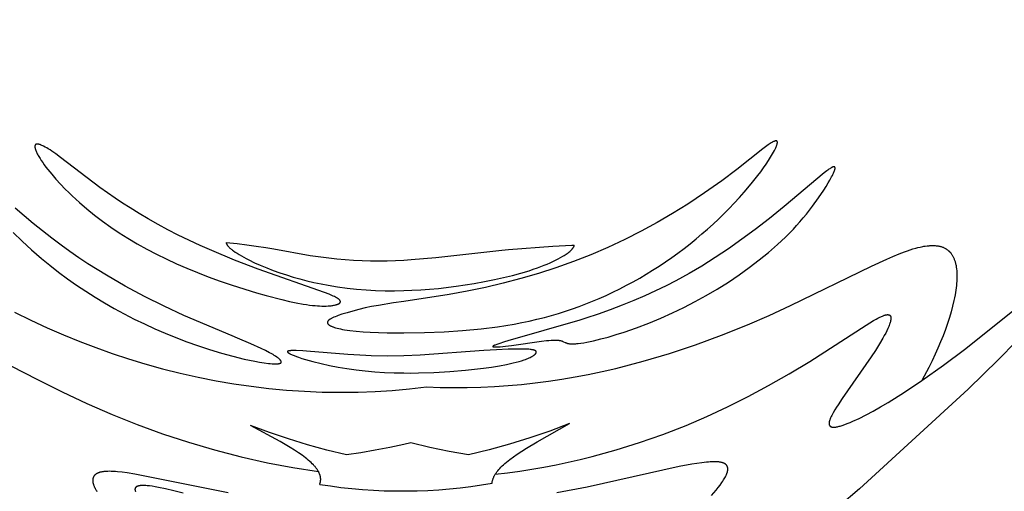
# Model space of a CAD drawing. Units: millimetres. Extents: x -1130 to 3730, y -2470 to 2390.
# Drawn here: x 1151 to 1554, y -324 to -131 of the extents above; entities that cross this region are included whole.
import ezdxf

# ---------------------------------------------------------------- set-up
doc = ezdxf.new("R2010")
doc.units = ezdxf.units.MM
doc.header["$LTSCALE"] = 30
doc.linetypes.add('ACAD_ISO02W100', pattern=[15, 12, -3])
doc.layers.add('e03_lighthouse', color=7, linetype='Continuous')

msp = doc.modelspace()

# ---------------------------------------------------------------- linework, layer by layer
at = {"layer": 'e03_lighthouse', "color": 30, "true_color": 0xf8991e}
for points in [[(1424.58, -206.42), (1418.32, -210.31), (1411.95, -214), (1405.41, -217.55), (1398.76, -220.89), (1391.83, -224.11), (1384.81, -227.12), (1377.7, -229.91), (1370.51, -232.48), (1363.38, -234.8), (1356.19, -236.91), (1348.98, -238.8), (1341.73, -240.51), (1334.32, -242.05), (1326.87, -243.41), (1308.4, -246.22), (1304.07, -246.85), (1297.93, -247.84), (1295.14, -248.37), (1292.55, -248.91), (1289.98, -249.51), (1287.53, -250.15), (1285.09, -250.85), (1283.02, -251.49), (1281.48, -252.01), (1280.87, -252.23), (1280.26, -252.47), (1279.71, -252.7), (1279.43, -252.82), (1279.16, -252.95), (1278.92, -253.06), (1278.69, -253.18), (1278.46, -253.31), (1278.23, -253.45), (1278.08, -253.55), (1278, -253.6), (1277.93, -253.65), (1277.86, -253.71), (1277.78, -253.76), (1277.71, -253.82), (1277.64, -253.88), (1277.59, -253.93), (1277.54, -253.97), (1277.49, -254.02), (1277.44, -254.08), (1277.39, -254.13), (1277.37, -254.16), (1277.34, -254.18), (1277.32, -254.21), (1277.3, -254.24), (1277.28, -254.27), (1277.26, -254.3), (1277.24, -254.32), (1277.23, -254.35), (1277.21, -254.38), (1277.19, -254.4), (1277.18, -254.43), (1277.17, -254.46), (1277.15, -254.49), (1277.14, -254.52), (1277.13, -254.54), (1277.12, -254.57), (1277.11, -254.6), (1277.1, -254.63), (1277.09, -254.66), (1277.09, -254.69), (1277.09, -254.7), (1277.08, -254.72), (1277.08, -254.73), (1277.08, -254.75), (1277.08, -254.76), (1277.07, -254.78), (1277.07, -254.79), (1277.07, -254.81), (1277.07, -254.82), (1277.07, -254.84), (1277.07, -254.85), (1277.07, -254.87), (1277.07, -254.88), (1277.07, -254.9), (1277.07, -254.91), (1277.08, -254.93), (1277.08, -254.94), (1277.08, -254.96), (1277.08, -254.97), (1277.08, -254.99), (1277.09, -255.01), (1277.09, -255.04), (1277.1, -255.06), (1277.11, -255.09), (1277.12, -255.11), (1277.12, -255.14), (1277.13, -255.16), (1277.14, -255.18), (1277.16, -255.21), (1277.17, -255.24), (1277.18, -255.27), (1277.2, -255.3), (1277.22, -255.32), (1277.23, -255.35), (1277.25, -255.37), (1277.27, -255.4), (1277.29, -255.42), (1277.31, -255.45), (1277.32, -255.47), (1277.34, -255.5), (1277.37, -255.52), (1277.39, -255.54), (1277.43, -255.59), (1277.46, -255.62), (1277.49, -255.65), (1277.52, -255.68), (1277.55, -255.7), (1277.62, -255.76), (1277.68, -255.81), (1277.75, -255.86), (1277.82, -255.91), (1277.89, -255.95), (1277.96, -256), (1278.06, -256.06), (1278.15, -256.11), (1278.25, -256.17), (1278.35, -256.22), (1278.55, -256.32), (1278.75, -256.41), (1278.99, -256.51), (1279.23, -256.61), (1279.48, -256.69), (1279.72, -256.78), (1280.04, -256.88), (1280.36, -256.98), (1281.01, -257.16), (1281.73, -257.33), (1282.45, -257.49), (1283.29, -257.66), (1284.12, -257.8), (1285.22, -257.97), (1286.31, -258.12), (1288.89, -258.41), (1291.72, -258.65), (1294.55, -258.83), (1298.01, -258.99), (1301.47, -259.08), (1308.4, -259.12), (1316.85, -258.99), (1324.88, -258.66), (1332.41, -258.16), (1339.93, -257.44), (1346.69, -256.59), (1350.06, -256.07), (1353.42, -255.5), (1356.56, -254.91), (1359.68, -254.25), (1362.8, -253.54), (1365.89, -252.76), (1368.79, -251.97), (1371.67, -251.12), (1374.53, -250.22), (1377.37, -249.26), (1380.11, -248.28), (1382.84, -247.24), (1385.54, -246.16), (1388.23, -245.02), (1391.07, -243.76), (1393.89, -242.44), (1396.68, -241.07), (1399.44, -239.64), (1402.16, -238.18), (1404.84, -236.66), (1407.5, -235.1), (1410.13, -233.48), (1412.78, -231.79), (1415.39, -230.06), (1417.97, -228.27), (1420.51, -226.44), (1423.02, -224.56), (1425.5, -222.63), (1427.94, -220.66), (1430.34, -218.64), (1432.63, -216.65), (1434.88, -214.62), (1437.09, -212.55), (1439.26, -210.43), (1441.43, -208.26), (1443.55, -206.04), (1445.63, -203.78), (1447.66, -201.48), (1450.46, -198.17), (1453.15, -194.77), (1454.36, -193.16), (1455.55, -191.53), (1456.56, -190.08), (1457.54, -188.61), (1458.42, -187.24), (1459.25, -185.85), (1459.62, -185.18), (1459.98, -184.5), (1460.25, -183.97), (1460.51, -183.43), (1460.71, -182.97), (1460.8, -182.74), (1460.89, -182.51), (1460.95, -182.33), (1461.01, -182.15), (1461.07, -181.96), (1461.09, -181.87), (1461.11, -181.78), (1461.13, -181.7), (1461.15, -181.61), (1461.16, -181.53), (1461.18, -181.44), (1461.18, -181.38), (1461.19, -181.32), (1461.19, -181.26), (1461.19, -181.22), (1461.19, -181.19), (1461.19, -181.16), (1461.19, -181.14), (1461.19, -181.11), (1461.19, -181.08), (1461.19, -181.06), (1461.18, -181.03), (1461.18, -181), (1461.17, -180.98), (1461.17, -180.95), (1461.17, -180.93), (1461.16, -180.91), (1461.15, -180.89), (1461.15, -180.87), (1461.14, -180.85), (1461.14, -180.84), (1461.13, -180.83), (1461.13, -180.82), (1461.12, -180.81), (1461.12, -180.8), (1461.11, -180.79), (1461.1, -180.77), (1461.1, -180.76), (1461.09, -180.75), (1461.09, -180.74), (1461.08, -180.73), (1461.08, -180.73), (1461.07, -180.72), (1461.07, -180.71), (1461.06, -180.71), (1461.06, -180.7), (1461.05, -180.69), (1461.04, -180.69), (1461.04, -180.68), (1461.03, -180.68), (1461.03, -180.67), (1461.02, -180.66), (1461.01, -180.66), (1461.01, -180.65), (1461, -180.65), (1460.99, -180.64), (1460.99, -180.64), (1460.98, -180.63), (1460.97, -180.63), (1460.97, -180.62), (1460.96, -180.62), (1460.95, -180.61), (1460.95, -180.61), (1460.94, -180.6), (1460.93, -180.6), (1460.92, -180.59), (1460.91, -180.59), (1460.9, -180.59), (1460.9, -180.58), (1460.89, -180.58), (1460.88, -180.57), (1460.87, -180.57), (1460.86, -180.57), (1460.85, -180.56), (1460.84, -180.56), (1460.83, -180.56), (1460.81, -180.55), (1460.79, -180.55), (1460.77, -180.55), (1460.75, -180.54), (1460.73, -180.54), (1460.72, -180.54), (1460.7, -180.54), (1460.68, -180.54), (1460.66, -180.53), (1460.64, -180.53), (1460.61, -180.53), (1460.58, -180.54), (1460.55, -180.54), (1460.53, -180.54), (1460.5, -180.54), (1460.47, -180.55), (1460.44, -180.55), (1460.42, -180.55), (1460.36, -180.57), (1460.31, -180.58), (1460.26, -180.59), (1460.2, -180.61), (1460.14, -180.63), (1460.08, -180.65), (1460.01, -180.67), (1459.95, -180.69), (1459.83, -180.74), (1459.71, -180.8), (1459.55, -180.87), (1459.39, -180.95), (1459.24, -181.03), (1459.08, -181.12), (1458.87, -181.24), (1458.66, -181.36), (1458.25, -181.63), (1457.82, -181.91), (1457.39, -182.2), (1456.32, -182.98), (1455.27, -183.78), (1444.54, -192.23), (1438.44, -196.85), (1431.42, -201.86), (1424.58, -206.42)], [(1277.74, -243.29), (1275.82, -242.54), (1248.7, -233.08), (1239.04, -229.34), (1229.77, -225.45), (1225.03, -223.34), (1216.05, -219.06), (1211.84, -216.91), (1207.78, -214.75), (1203.77, -212.5), (1200.02, -210.29), (1196.32, -208), (1193.26, -206.03), (1190.24, -204), (1183.94, -199.56), (1167.91, -187.31), (1166.01, -185.91), (1164.33, -184.74), (1163.58, -184.24), (1162.87, -183.8), (1162.21, -183.41), (1161.6, -183.06), (1160.92, -182.7), (1160.58, -182.53), (1160.23, -182.38), (1159.94, -182.25), (1159.8, -182.19), (1159.65, -182.14), (1159.52, -182.09), (1159.39, -182.05), (1159.26, -182.01), (1159.13, -181.97), (1159.02, -181.94), (1158.91, -181.92), (1158.8, -181.89), (1158.69, -181.87), (1158.6, -181.86), (1158.55, -181.86), (1158.51, -181.85), (1158.46, -181.85), (1158.41, -181.85), (1158.36, -181.85), (1158.32, -181.85), (1158.28, -181.85), (1158.24, -181.85), (1158.2, -181.85), (1158.16, -181.86), (1158.12, -181.86), (1158.08, -181.87), (1158.05, -181.88), (1158.03, -181.88), (1158.01, -181.88), (1157.99, -181.89), (1157.97, -181.9), (1157.95, -181.9), (1157.93, -181.91), (1157.91, -181.91), (1157.89, -181.92), (1157.87, -181.93), (1157.86, -181.94), (1157.84, -181.95), (1157.82, -181.95), (1157.8, -181.96), (1157.78, -181.97), (1157.77, -181.98), (1157.75, -181.99), (1157.73, -182.01), (1157.72, -182.02), (1157.7, -182.03), (1157.69, -182.04), (1157.68, -182.05), (1157.67, -182.06), (1157.66, -182.07), (1157.64, -182.08), (1157.63, -182.09), (1157.62, -182.1), (1157.61, -182.11), (1157.6, -182.12), (1157.59, -182.14), (1157.58, -182.15), (1157.57, -182.16), (1157.56, -182.17), (1157.55, -182.19), (1157.54, -182.2), (1157.53, -182.22), (1157.52, -182.23), (1157.51, -182.25), (1157.5, -182.27), (1157.49, -182.29), (1157.48, -182.31), (1157.47, -182.33), (1157.47, -182.34), (1157.46, -182.36), (1157.45, -182.38), (1157.45, -182.4), (1157.44, -182.42), (1157.43, -182.44), (1157.43, -182.46), (1157.42, -182.48), (1157.42, -182.5), (1157.41, -182.54), (1157.4, -182.58), (1157.4, -182.62), (1157.39, -182.66), (1157.39, -182.7), (1157.38, -182.74), (1157.38, -182.78), (1157.38, -182.82), (1157.38, -182.87), (1157.38, -182.92), (1157.38, -182.97), (1157.39, -183.02), (1157.39, -183.06), (1157.39, -183.11), (1157.41, -183.21), (1157.42, -183.32), (1157.45, -183.44), (1157.47, -183.55), (1157.5, -183.67), (1157.53, -183.8), (1157.57, -183.93), (1157.61, -184.06), (1157.65, -184.19), (1157.71, -184.34), (1157.77, -184.49), (1157.89, -184.8), (1158.02, -185.1), (1158.16, -185.4), (1158.35, -185.8), (1158.56, -186.19), (1158.77, -186.58), (1158.99, -186.97), (1159.49, -187.78), (1160, -188.58), (1160.59, -189.46), (1161.21, -190.33), (1161.91, -191.29), (1162.64, -192.23), (1164.25, -194.22), (1165.93, -196.16), (1167.84, -198.24), (1169.81, -200.27), (1171.27, -201.72), (1172.66, -203.05), (1175.59, -205.71), (1178.65, -208.35), (1181.8, -210.89), (1185.08, -213.39), (1188.43, -215.79), (1191.92, -218.15), (1195.48, -220.4), (1199.29, -222.67), (1203.16, -224.83), (1207.08, -226.89), (1211.06, -228.85), (1215.31, -230.82), (1219.61, -232.69), (1223.95, -234.46), (1228.33, -236.15), (1233.22, -237.92), (1238.14, -239.59), (1248.07, -242.67), (1251.95, -243.78), (1258.41, -245.47), (1261.59, -246.21), (1264.34, -246.79), (1267.1, -247.29), (1268.45, -247.51), (1269.8, -247.7), (1270.93, -247.84), (1272.06, -247.95), (1272.97, -248.03), (1273.89, -248.08), (1274.81, -248.12), (1275.72, -248.13), (1276.59, -248.12), (1277.45, -248.08), (1278.23, -248.02), (1278.62, -247.98), (1279.01, -247.93), (1279.35, -247.88), (1279.68, -247.82), (1280.01, -247.76), (1280.34, -247.68), (1280.59, -247.61), (1280.71, -247.58), (1280.84, -247.54), (1280.96, -247.5), (1281.08, -247.46), (1281.2, -247.41), (1281.32, -247.36), (1281.42, -247.32), (1281.52, -247.27), (1281.62, -247.22), (1281.67, -247.2), (1281.72, -247.17), (1281.8, -247.12), (1281.84, -247.1), (1281.88, -247.07), (1281.92, -247.05), (1281.96, -247.02), (1281.99, -246.99), (1282.03, -246.96), (1282.06, -246.94), (1282.09, -246.91), (1282.12, -246.88), (1282.15, -246.86), (1282.17, -246.83), (1282.2, -246.8), (1282.21, -246.79), (1282.22, -246.77), (1282.24, -246.76), (1282.25, -246.74), (1282.27, -246.71), (1282.28, -246.7), (1282.29, -246.69), (1282.29, -246.67), (1282.3, -246.66), (1282.31, -246.64), (1282.32, -246.63), (1282.33, -246.61), (1282.33, -246.6), (1282.34, -246.58), (1282.35, -246.57), (1282.35, -246.55), (1282.36, -246.54), (1282.37, -246.52), (1282.37, -246.51), (1282.38, -246.49), (1282.38, -246.47), (1282.39, -246.44), (1282.39, -246.42), (1282.4, -246.4), (1282.4, -246.38), (1282.4, -246.36), (1282.4, -246.34), (1282.4, -246.33), (1282.4, -246.32), (1282.4, -246.3), (1282.4, -246.28), (1282.4, -246.25), (1282.4, -246.23), (1282.39, -246.21), (1282.39, -246.19), (1282.38, -246.17), (1282.38, -246.15), (1282.37, -246.13), (1282.37, -246.11), (1282.36, -246.09), (1282.35, -246.06), (1282.35, -246.04), (1282.34, -246.02), (1282.33, -246), (1282.32, -245.98), (1282.31, -245.96), (1282.3, -245.94), (1282.29, -245.92), (1282.28, -245.91), (1282.27, -245.89), (1282.24, -245.85), (1282.23, -245.83), (1282.21, -245.8), (1282.2, -245.78), (1282.18, -245.76), (1282.14, -245.72), (1282.11, -245.67), (1282.07, -245.63), (1282.03, -245.59), (1281.99, -245.55), (1281.95, -245.51), (1281.9, -245.46), (1281.84, -245.41), (1281.78, -245.36), (1281.72, -245.31), (1281.6, -245.21), (1281.47, -245.12), (1281.31, -245.01), (1281.15, -244.91), (1280.98, -244.81), (1280.81, -244.71), (1280.41, -244.49), (1280, -244.28), (1279.48, -244.03), (1278.95, -243.79), (1277.74, -243.29)], [(1344.73, -264.59), (1344.73, -264.6), (1344.72, -264.6), (1344.72, -264.6), (1344.72, -264.61), (1344.72, -264.61), (1344.72, -264.61), (1344.71, -264.62), (1344.71, -264.62), (1344.71, -264.62), (1344.71, -264.63), (1344.71, -264.63), (1344.71, -264.63), (1344.71, -264.63), (1344.71, -264.63), (1344.71, -264.64), (1344.71, -264.64), (1344.71, -264.64), (1344.71, -264.64), (1344.71, -264.64), (1344.71, -264.65), (1344.71, -264.65), (1344.71, -264.65), (1344.71, -264.65), (1344.71, -264.65), (1344.71, -264.66), (1344.71, -264.66), (1344.71, -264.66), (1344.71, -264.66), (1344.71, -264.66), (1344.71, -264.66), (1344.71, -264.67), (1344.71, -264.67), (1344.71, -264.67), (1344.71, -264.67), (1344.71, -264.67), (1344.71, -264.67), (1344.71, -264.68), (1344.71, -264.68), (1344.71, -264.68), (1344.71, -264.68), (1344.71, -264.68), (1344.71, -264.68), (1344.71, -264.68), (1344.71, -264.69), (1344.72, -264.69), (1344.72, -264.69), (1344.72, -264.69), (1344.72, -264.69), (1344.72, -264.69), (1344.72, -264.69), (1344.72, -264.7), (1344.72, -264.7), (1344.73, -264.7), (1344.73, -264.7), (1344.73, -264.71), (1344.73, -264.71), (1344.73, -264.71), (1344.73, -264.71), (1344.73, -264.71), (1344.74, -264.71), (1344.74, -264.72), (1344.74, -264.72), (1344.74, -264.72), (1344.75, -264.72), (1344.75, -264.73), (1344.75, -264.73), (1344.76, -264.73), (1344.76, -264.73), (1344.76, -264.74), (1344.77, -264.74), (1344.78, -264.74), (1344.79, -264.75), (1344.8, -264.76), (1344.81, -264.76), (1344.83, -264.77), (1344.84, -264.77), (1344.85, -264.77), (1344.86, -264.78), (1344.88, -264.78), (1344.89, -264.79), (1344.91, -264.79), (1344.94, -264.8), (1344.97, -264.8), (1345, -264.81), (1345.04, -264.82), (1345.09, -264.82), (1345.17, -264.83), (1345.28, -264.84), (1345.4, -264.85), (1345.62, -264.86), (1345.93, -264.86), (1346.24, -264.86), (1347.03, -264.83), (1347.82, -264.78), (1349.94, -264.59), (1352.41, -264.3), (1364.61, -262.54), (1366.77, -262.26), (1367.69, -262.17), (1368.62, -262.09), (1369.36, -262.05), (1369.74, -262.04), (1370.12, -262.03), (1370.41, -262.04), (1370.7, -262.04), (1371, -262.06), (1371.29, -262.08), (1371.5, -262.1), (1371.72, -262.12), (1371.93, -262.15), (1372.14, -262.19), (1372.32, -262.23), (1372.5, -262.27), (1372.68, -262.32), (1372.86, -262.37), (1373.01, -262.42), (1373.16, -262.48), (1373.3, -262.53), (1373.45, -262.59), (1373.67, -262.7), (1374.35, -263.02), (1374.51, -263.09), (1374.68, -263.16), (1374.84, -263.22), (1375, -263.28), (1375.17, -263.33), (1375.34, -263.38), (1375.43, -263.41), (1375.53, -263.43), (1375.72, -263.47), (1375.91, -263.5), (1376.11, -263.53), (1376.34, -263.56), (1376.57, -263.58), (1376.8, -263.59), (1377.03, -263.6), (1377.39, -263.6), (1377.75, -263.59), (1378.2, -263.57), (1378.66, -263.54), (1379.17, -263.5), (1379.68, -263.44), (1380.7, -263.31), (1381.95, -263.12), (1383.2, -262.89), (1385.95, -262.32), (1388.95, -261.6), (1391.93, -260.8), (1395.26, -259.81), (1398.56, -258.76), (1403.59, -257.02), (1408.57, -255.12), (1413.43, -253.11), (1418.24, -250.96), (1422.93, -248.7), (1427.55, -246.31), (1432.11, -243.8), (1436.59, -241.15), (1441.12, -238.3), (1445.56, -235.3), (1449.67, -232.35), (1453.69, -229.28), (1457.51, -226.16), (1461.21, -222.93), (1464.45, -219.9), (1466.1, -218.27), (1467.72, -216.61), (1469.04, -215.19), (1470.43, -213.64), (1471.77, -212.09), (1473.07, -210.5), (1474.36, -208.88), (1475.61, -207.23), (1478.07, -203.8), (1480.19, -200.66), (1481.11, -199.23), (1482, -197.78), (1482.71, -196.56), (1483.39, -195.32), (1483.67, -194.78), (1483.94, -194.24), (1484.15, -193.78), (1484.34, -193.32), (1484.48, -192.97), (1484.55, -192.79), (1484.61, -192.61), (1484.65, -192.46), (1484.69, -192.32), (1484.71, -192.24), (1484.73, -192.17), (1484.74, -192.09), (1484.76, -192.02), (1484.77, -191.95), (1484.78, -191.88), (1484.79, -191.81), (1484.79, -191.78), (1484.79, -191.74), (1484.79, -191.69), (1484.79, -191.67), (1484.79, -191.65), (1484.79, -191.62), (1484.79, -191.6), (1484.79, -191.58), (1484.79, -191.55), (1484.78, -191.53), (1484.78, -191.51), (1484.78, -191.49), (1484.78, -191.47), (1484.77, -191.46), (1484.77, -191.44), (1484.76, -191.42), (1484.76, -191.41), (1484.75, -191.4), (1484.75, -191.38), (1484.74, -191.37), (1484.74, -191.36), (1484.74, -191.35), (1484.73, -191.34), (1484.73, -191.33), (1484.72, -191.33), (1484.72, -191.32), (1484.72, -191.31), (1484.71, -191.3), (1484.71, -191.3), (1484.7, -191.29), (1484.7, -191.28), (1484.69, -191.28), (1484.69, -191.27), (1484.68, -191.26), (1484.68, -191.26), (1484.67, -191.25), (1484.67, -191.25), (1484.66, -191.24), (1484.66, -191.23), (1484.65, -191.23), (1484.64, -191.22), (1484.64, -191.22), (1484.63, -191.21), (1484.62, -191.21), (1484.62, -191.2), (1484.61, -191.2), (1484.6, -191.19), (1484.6, -191.19), (1484.59, -191.19), (1484.58, -191.18), (1484.58, -191.18), (1484.57, -191.17), (1484.56, -191.17), (1484.55, -191.17), (1484.54, -191.16), (1484.54, -191.16), (1484.53, -191.16), (1484.52, -191.15), (1484.51, -191.15), (1484.5, -191.15), (1484.5, -191.15), (1484.49, -191.14), (1484.48, -191.14), (1484.47, -191.14), (1484.46, -191.14), (1484.45, -191.14), (1484.44, -191.14), (1484.43, -191.13), (1484.42, -191.13), (1484.41, -191.13), (1484.4, -191.13), (1484.39, -191.13), (1484.37, -191.13), (1484.35, -191.13), (1484.32, -191.13), (1484.3, -191.13), (1484.28, -191.13), (1484.26, -191.14), (1484.23, -191.14), (1484.21, -191.14), (1484.19, -191.15), (1484.17, -191.15), (1484.12, -191.16), (1484.07, -191.18), (1484.01, -191.19), (1483.96, -191.21), (1483.91, -191.23), (1483.85, -191.25), (1483.78, -191.28), (1483.72, -191.3), (1483.66, -191.33), (1483.58, -191.37), (1483.5, -191.41), (1483.35, -191.49), (1483.19, -191.58), (1483.04, -191.67), (1482.85, -191.79), (1482.65, -191.92), (1482.28, -192.18), (1481.83, -192.49), (1481.4, -192.82), (1480.33, -193.65), (1463.99, -207.36), (1457.9, -212.27), (1452.1, -216.77), (1446.65, -220.81), (1441.12, -224.72), (1435.75, -228.31), (1430.29, -231.75), (1425.03, -234.86), (1419.68, -237.81), (1415.66, -239.88), (1411.37, -241.96), (1406.96, -243.97), (1402.5, -245.87), (1397.64, -247.82), (1392.73, -249.67), (1387.8, -251.41), (1382.83, -253.07), (1380.36, -253.86), (1350.94, -262.37), (1349.53, -262.8), (1347.22, -263.53), (1346.4, -263.81), (1345.74, -264.06), (1345.48, -264.16), (1345.35, -264.22), (1345.22, -264.28), (1345.14, -264.32), (1345.06, -264.36), (1345.02, -264.38), (1344.98, -264.4), (1344.94, -264.43), (1344.9, -264.45), (1344.87, -264.47), (1344.84, -264.49), (1344.83, -264.5), (1344.81, -264.51), (1344.8, -264.52), (1344.79, -264.53), (1344.78, -264.54), (1344.77, -264.54), (1344.76, -264.55), (1344.76, -264.56), (1344.75, -264.57), (1344.75, -264.57), (1344.74, -264.58), (1344.74, -264.58), (1344.73, -264.58), (1344.73, -264.59), (1344.73, -264.59)], [(1255.89, -268.68), (1255.35, -268.34), (1254.81, -268), (1254.12, -267.6), (1253.41, -267.21), (1251.72, -266.32), (1250, -265.48), (1245.72, -263.53), (1240.3, -261.22), (1238.04, -260.28), (1218.34, -251.95), (1210.22, -248.2), (1202.22, -244.22), (1194.36, -240.01), (1186.64, -235.54), (1182.85, -233.21), (1179.1, -230.81), (1175.39, -228.35), (1171.73, -225.82), (1168.1, -223.2), (1164.3, -220.36), (1156.65, -214.31), (1149.26, -208.1)], [(1148.46, -218.03), (1152.12, -221.57), (1156.03, -225.16), (1160.04, -228.62), (1163.51, -231.46), (1167.04, -234.22), (1170.7, -236.94), (1174.43, -239.57), (1178.19, -242.09), (1182, -244.52), (1185.88, -246.86), (1189.8, -249.11), (1193.88, -251.32), (1198.01, -253.44), (1202.18, -255.46), (1206.4, -257.39), (1210.73, -259.26), (1215.09, -261.03), (1219.5, -262.7), (1223.94, -264.29), (1228.81, -265.9), (1233.7, -267.39), (1238.36, -268.68), (1243, -269.81), (1245.17, -270.29), (1247.36, -270.73), (1249.3, -271.08), (1251.25, -271.38), (1252.93, -271.6), (1253.69, -271.68), (1254.45, -271.74), (1255.07, -271.77), (1255.68, -271.79), (1255.93, -271.79), (1256.17, -271.79), (1256.42, -271.78), (1256.67, -271.76), (1256.85, -271.75), (1257.03, -271.72), (1257.12, -271.71), (1257.21, -271.69), (1257.3, -271.68), (1257.39, -271.66), (1257.46, -271.64), (1257.53, -271.62), (1257.6, -271.6), (1257.64, -271.58), (1257.67, -271.57), (1257.73, -271.55), (1257.76, -271.54), (1257.78, -271.52), (1257.81, -271.51), (1257.84, -271.5), (1257.86, -271.48), (1257.89, -271.47), (1257.91, -271.46), (1257.93, -271.44), (1257.95, -271.43), (1257.97, -271.42), (1257.99, -271.4), (1258.01, -271.39), (1258.03, -271.37), (1258.04, -271.36), (1258.05, -271.35), (1258.06, -271.34), (1258.07, -271.33), (1258.08, -271.32), (1258.08, -271.31), (1258.09, -271.31), (1258.1, -271.3), (1258.11, -271.29), (1258.11, -271.28), (1258.12, -271.27), (1258.13, -271.26), (1258.13, -271.25), (1258.14, -271.24), (1258.14, -271.23), (1258.15, -271.22), (1258.15, -271.21), (1258.16, -271.2), (1258.16, -271.19), (1258.17, -271.18), (1258.17, -271.17), (1258.18, -271.16), (1258.18, -271.15), (1258.19, -271.14), (1258.19, -271.13), (1258.19, -271.11), (1258.19, -271.1), (1258.2, -271.09), (1258.2, -271.08), (1258.2, -271.07), (1258.2, -271.06), (1258.2, -271.05), (1258.21, -271.04), (1258.21, -271.02), (1258.21, -271.01), (1258.21, -271), (1258.21, -270.99), (1258.21, -270.98), (1258.21, -270.96), (1258.21, -270.95), (1258.2, -270.94), (1258.2, -270.93), (1258.2, -270.92), (1258.2, -270.9), (1258.2, -270.89), (1258.19, -270.87), (1258.19, -270.85), (1258.18, -270.82), (1258.17, -270.79), (1258.16, -270.77), (1258.16, -270.74), (1258.15, -270.72), (1258.13, -270.69), (1258.12, -270.67), (1258.11, -270.64), (1258.1, -270.62), (1258.08, -270.59), (1258.07, -270.56), (1258.05, -270.54), (1258.03, -270.51), (1258.02, -270.48), (1257.98, -270.43), (1257.94, -270.38), (1257.9, -270.32), (1257.85, -270.27), (1257.81, -270.21), (1257.74, -270.14), (1257.68, -270.07), (1257.61, -270), (1257.54, -269.94), (1257.46, -269.86), (1257.37, -269.78), (1257.2, -269.63), (1257.02, -269.49), (1256.84, -269.35), (1256.61, -269.18), (1256.37, -269.01), (1255.89, -268.68)], [(1235.64, -222.1), (1235.64, -222.1), (1235.65, -222.1), (1235.65, -222.1), (1235.66, -222.1), (1240.13, -222.56), (1244.08, -223.03), (1247.97, -223.56), (1251.86, -224.18), (1255.15, -224.75), (1270.02, -227.39), (1275.45, -228.19), (1280.89, -228.84), (1284.34, -229.14), (1287.79, -229.37), (1291.23, -229.52), (1294.66, -229.61), (1298.09, -229.62), (1301.52, -229.57), (1308.4, -229.29), (1311.38, -229.11), (1321.4, -228.25), (1348.43, -225.22), (1351.22, -224.96), (1369.35, -223.68), (1377.03, -223.28), (1377.53, -223.26), (1377.86, -223.26), (1377.97, -223.26), (1378.02, -223.26), (1378.03, -223.26), (1378.05, -223.26), (1378.06, -223.26), (1378.06, -223.26), (1378.07, -223.26), (1378.07, -223.26), (1378.07, -223.26), (1378.07, -223.26), (1378.08, -223.26), (1378.08, -223.26), (1378.08, -223.27), (1378.08, -223.27), (1378.08, -223.27), (1378.08, -223.27), (1378.08, -223.27), (1378.08, -223.27), (1378.08, -223.27), (1378.08, -223.27), (1378.08, -223.27), (1378.08, -223.27), (1378.08, -223.27), (1378.08, -223.27), (1378.08, -223.27), (1378.08, -223.27), (1378.08, -223.27), (1378.08, -223.27), (1378.08, -223.27), (1378.08, -223.27), (1378.08, -223.27), (1378.08, -223.27), (1378.08, -223.27), (1378.08, -223.27), (1378.08, -223.27), (1378.08, -223.27), (1378.08, -223.27), (1378.08, -223.27), (1378.08, -223.27), (1378.08, -223.27), (1378.08, -223.27), (1378.08, -223.27), (1378.08, -223.27), (1378.08, -223.27), (1378.08, -223.27), (1378.08, -223.27), (1378.08, -223.27), (1378.08, -223.27), (1378.08, -223.27), (1378.08, -223.27), (1378.08, -223.27), (1378.08, -223.27), (1378.08, -223.27), (1378.08, -223.27), (1378.08, -223.27), (1378.08, -223.27), (1378.08, -223.27), (1378.08, -223.27), (1378.08, -223.27), (1378.08, -223.27), (1378.08, -223.27), (1378.08, -223.27), (1378.08, -223.27), (1378.08, -223.27), (1378.08, -223.27), (1378.08, -223.27), (1378.08, -223.27), (1378.08, -223.27), (1378.08, -223.27), (1378.08, -223.27), (1378.08, -223.27), (1378.08, -223.27), (1378.07, -223.27)], [(1235.64, -222.1), (1235.64, -222.13), (1235.64, -222.17), (1235.65, -222.2), (1235.65, -222.24), (1235.66, -222.27), (1235.66, -222.31), (1235.67, -222.34), (1235.68, -222.38), (1235.69, -222.42), (1235.7, -222.46), (1235.71, -222.49), (1235.73, -222.53), (1235.74, -222.57), (1235.75, -222.61), (1235.77, -222.65), (1235.79, -222.69), (1235.81, -222.73), (1235.83, -222.77), (1235.87, -222.85), (1235.92, -222.93), (1235.97, -223.02), (1236.02, -223.11), (1236.08, -223.2), (1236.15, -223.29), (1236.22, -223.38), (1236.29, -223.47), (1236.37, -223.57), (1236.46, -223.66), (1236.54, -223.76), (1236.73, -223.96), (1236.94, -224.17), (1237.17, -224.38), (1237.42, -224.6), (1237.69, -224.82), (1237.97, -225.05), (1238.3, -225.3), (1238.63, -225.55), (1239.31, -226.02), (1240.11, -226.55), (1240.93, -227.06), (1241.87, -227.61), (1242.82, -228.14), (1243.88, -228.71), (1244.95, -229.26), (1247.26, -230.38), (1249.6, -231.43), (1252.24, -232.52), (1254.91, -233.55), (1257.61, -234.51), (1260.33, -235.41), (1263.07, -236.25), (1265.83, -237.03), (1268.7, -237.77), (1271.58, -238.45), (1274.48, -239.07), (1277.39, -239.62)], [(1277.39, -239.62), (1281.22, -240.25), (1285.09, -240.77), (1288.99, -241.19), (1292.91, -241.51), (1296.81, -241.72), (1300.69, -241.84), (1304.56, -241.86), (1308.4, -241.8), (1311.66, -241.68), (1315.27, -241.48), (1318.87, -241.21), (1322.46, -240.88), (1329.82, -240), (1337.16, -238.88), (1341.3, -238.14), (1345.43, -237.32), (1349.15, -236.5), (1352.84, -235.59), (1356.25, -234.66), (1359.64, -233.65), (1361.32, -233.1), (1362.99, -232.52), (1364.39, -232), (1365.79, -231.46), (1367.02, -230.96), (1368.24, -230.43), (1369.32, -229.93), (1370.4, -229.41), (1371.44, -228.87), (1372.46, -228.31), (1373.41, -227.75), (1373.88, -227.46), (1374.34, -227.16), (1374.75, -226.89), (1375.15, -226.61), (1375.54, -226.31), (1375.92, -226.01), (1376.22, -225.77), (1376.51, -225.52), (1376.65, -225.39), (1376.78, -225.26), (1376.92, -225.13), (1377.05, -224.99), (1377.15, -224.89), (1377.24, -224.78), (1377.33, -224.68), (1377.42, -224.57), (1377.51, -224.45), (1377.6, -224.34), (1377.68, -224.22), (1377.72, -224.16), (1377.76, -224.1), (1377.79, -224.04), (1377.82, -223.99), (1377.85, -223.94), (1377.87, -223.89), (1377.9, -223.83), (1377.93, -223.78), (1377.95, -223.72), (1377.97, -223.67), (1377.99, -223.62), (1378.01, -223.57), (1378.02, -223.52), (1378.04, -223.47), (1378.05, -223.42), (1378.06, -223.37), (1378.06, -223.35), (1378.07, -223.32), (1378.07, -223.3), (1378.07, -223.27)], [(1341.1, -266.37), (1314.98, -268.26), (1308.4, -268.5), (1301.71, -268.58), (1295.02, -268.46), (1292.77, -268.37), (1285.49, -267.95), (1268.51, -266.57), (1266.99, -266.48), (1264.24, -266.35), (1263.25, -266.34), (1262.85, -266.34), (1262.45, -266.35), (1262.11, -266.37), (1261.93, -266.38), (1261.76, -266.39), (1261.64, -266.41), (1261.52, -266.42), (1261.4, -266.44), (1261.28, -266.46), (1261.23, -266.47), (1261.18, -266.48), (1261.14, -266.49), (1261.09, -266.51), (1261.05, -266.52), (1261.01, -266.53), (1260.99, -266.54), (1260.97, -266.55), (1260.96, -266.55), (1260.94, -266.56), (1260.92, -266.57), (1260.91, -266.57), (1260.9, -266.58), (1260.89, -266.59), (1260.87, -266.6), (1260.86, -266.6), (1260.85, -266.61), (1260.84, -266.62), (1260.83, -266.63), (1260.82, -266.63), (1260.81, -266.64), (1260.81, -266.64), (1260.8, -266.65), (1260.8, -266.65), (1260.8, -266.66), (1260.79, -266.66), (1260.79, -266.67), (1260.78, -266.67), (1260.78, -266.67), (1260.78, -266.68), (1260.77, -266.68), (1260.77, -266.69), (1260.77, -266.69), (1260.77, -266.7), (1260.76, -266.7), (1260.76, -266.7), (1260.76, -266.71), (1260.76, -266.71), (1260.75, -266.72), (1260.75, -266.72), (1260.75, -266.73), (1260.75, -266.73), (1260.75, -266.73), (1260.74, -266.74), (1260.74, -266.74), (1260.74, -266.75), (1260.74, -266.75), (1260.74, -266.76), (1260.74, -266.76), (1260.74, -266.76), (1260.74, -266.77), (1260.74, -266.77), (1260.74, -266.77), (1260.74, -266.78), (1260.74, -266.78), (1260.74, -266.78), (1260.74, -266.79), (1260.74, -266.79), (1260.74, -266.8), (1260.74, -266.81), (1260.74, -266.81), (1260.74, -266.82), (1260.74, -266.83), (1260.74, -266.83), (1260.74, -266.84), (1260.74, -266.85), (1260.75, -266.85), (1260.75, -266.86), (1260.75, -266.86), (1260.75, -266.87), (1260.75, -266.88), (1260.76, -266.88), (1260.76, -266.89), (1260.76, -266.89), (1260.76, -266.9), (1260.77, -266.9), (1260.77, -266.91), (1260.78, -266.92), (1260.78, -266.93), (1260.79, -266.94), (1260.8, -266.96), (1260.81, -266.97), (1260.82, -266.98), (1260.82, -266.99), (1260.83, -267), (1260.84, -267.01), (1260.86, -267.04), (1260.88, -267.05), (1260.89, -267.06), (1260.9, -267.08), (1260.92, -267.09), (1260.95, -267.12), (1260.98, -267.15), (1261.02, -267.18), (1261.06, -267.21), (1261.09, -267.24), (1261.13, -267.27), (1261.22, -267.33), (1261.32, -267.39), (1261.41, -267.44), (1261.51, -267.5), (1261.63, -267.57), (1261.76, -267.64), (1262.02, -267.77), (1262.35, -267.92), (1262.67, -268.07), (1263.46, -268.39), (1264.36, -268.73), (1265.27, -269.05), (1266.67, -269.52), (1268.08, -269.95), (1271.14, -270.8), (1274.55, -271.65), (1277.98, -272.4), (1281.45, -273.08), (1285.05, -273.68), (1288.81, -274.21), (1292.58, -274.64), (1296.53, -275), (1300.48, -275.26), (1304.44, -275.43), (1308.4, -275.51), (1311.22, -275.52), (1314.37, -275.48), (1320.66, -275.27), (1327.1, -274.89), (1333.52, -274.35), (1337.24, -273.96), (1340.94, -273.51), (1344.21, -273.06), (1347.46, -272.53), (1350.41, -271.98), (1353.12, -271.39), (1354.33, -271.09), (1355.53, -270.77), (1356.52, -270.48), (1357.51, -270.16), (1358.07, -269.97), (1358.64, -269.75), (1359.12, -269.56), (1359.59, -269.36), (1360.03, -269.15), (1360.46, -268.94), (1360.65, -268.83), (1360.84, -268.72), (1361.03, -268.61), (1361.22, -268.5), (1361.38, -268.39), (1361.53, -268.28), (1361.68, -268.17), (1361.76, -268.11), (1361.83, -268.05), (1361.94, -267.96), (1361.99, -267.91), (1362.04, -267.86), (1362.1, -267.81), (1362.15, -267.76), (1362.19, -267.7), (1362.24, -267.65), (1362.28, -267.6), (1362.31, -267.56), (1362.34, -267.52), (1362.37, -267.47), (1362.39, -267.45), (1362.4, -267.43), (1362.41, -267.4), (1362.43, -267.38), (1362.44, -267.35), (1362.45, -267.33), (1362.46, -267.3), (1362.47, -267.28), (1362.48, -267.26), (1362.49, -267.23), (1362.5, -267.21), (1362.51, -267.19), (1362.51, -267.16), (1362.52, -267.14), (1362.53, -267.12), (1362.53, -267.1), (1362.53, -267.09), (1362.53, -267.07), (1362.54, -267.05), (1362.54, -267.03), (1362.54, -267.01), (1362.54, -267), (1362.54, -266.98), (1362.54, -266.97), (1362.54, -266.96), (1362.54, -266.95), (1362.54, -266.94), (1362.54, -266.93), (1362.54, -266.92), (1362.53, -266.91), (1362.53, -266.9), (1362.53, -266.89), (1362.53, -266.88), (1362.53, -266.87), (1362.53, -266.87), (1362.52, -266.86), (1362.52, -266.85), (1362.52, -266.83), (1362.51, -266.81), (1362.51, -266.8), (1362.5, -266.78), (1362.49, -266.76), (1362.49, -266.75), (1362.48, -266.73), (1362.47, -266.72), (1362.46, -266.7), (1362.45, -266.68), (1362.44, -266.67), (1362.43, -266.65), (1362.42, -266.64), (1362.41, -266.62), (1362.4, -266.61), (1362.39, -266.6), (1362.37, -266.58), (1362.36, -266.57), (1362.35, -266.55), (1362.33, -266.54), (1362.32, -266.53), (1362.31, -266.52), (1362.29, -266.5), (1362.28, -266.49), (1362.25, -266.47), (1362.22, -266.45), (1362.2, -266.43), (1362.18, -266.42), (1362.14, -266.39), (1362.1, -266.37), (1362.06, -266.35), (1362.01, -266.33), (1361.97, -266.31), (1361.93, -266.29), (1361.88, -266.27), (1361.82, -266.24), (1361.76, -266.22), (1361.7, -266.2), (1361.64, -266.17), (1361.51, -266.14), (1361.38, -266.1), (1361.23, -266.06), (1361.07, -266.03), (1360.91, -266), (1360.75, -265.97), (1360.38, -265.91), (1360, -265.87), (1359.52, -265.82), (1359.05, -265.79), (1357.98, -265.73), (1356.6, -265.7), (1354.91, -265.7), (1351.07, -265.79), (1346.32, -266.02), (1341.1, -266.37)]]:
    msp.add_lwpolyline(points, dxfattribs=at)
at = {"layer": 'e03_lighthouse'}
for points in [[(1317.57, -281.23), (1323.15, -281.42), (1328.73, -281.5), (1334.3, -281.45), (1339.88, -281.3), (1345.43, -281.03), (1350.97, -280.64), (1356.5, -280.15), (1362.03, -279.54), (1367.49, -278.83), (1372.95, -278.02), (1378.39, -277.1), (1383.8, -276.08), (1389.44, -274.9), (1395.06, -273.62), (1400.65, -272.23), (1406.21, -270.73), (1416.99, -267.53), (1427.65, -263.98), (1438.34, -260.04), (1448.92, -255.78), (1457.77, -251.96), (1466.55, -247.95), (1499.73, -231.78), (1505.95, -228.91), (1508.45, -227.82), (1510.98, -226.79), (1513.25, -225.92), (1514.4, -225.51), (1515.55, -225.13), (1516.67, -224.78), (1517.79, -224.45), (1518.72, -224.21), (1519.64, -223.99), (1520.63, -223.78), (1521.13, -223.69), (1521.63, -223.61), (1522.43, -223.5), (1522.84, -223.45), (1523.24, -223.42), (1523.62, -223.39), (1524, -223.37), (1524.37, -223.36), (1524.75, -223.35), (1525.1, -223.36), (1525.45, -223.37), (1525.8, -223.39), (1526.15, -223.42), (1526.44, -223.45), (1526.73, -223.49), (1527.02, -223.54), (1527.31, -223.6), (1527.6, -223.66), (1527.88, -223.73), (1528.17, -223.81), (1528.45, -223.9), (1528.7, -223.99), (1528.95, -224.08), (1529.19, -224.19), (1529.44, -224.3), (1529.68, -224.42), (1529.91, -224.55), (1530.03, -224.62), (1530.14, -224.69), (1530.26, -224.76), (1530.37, -224.83), (1530.56, -224.97), (1530.76, -225.11), (1530.94, -225.26), (1531.13, -225.41), (1531.23, -225.5), (1531.34, -225.6), (1531.44, -225.69), (1531.54, -225.79), (1531.63, -225.89), (1531.73, -225.99), (1531.82, -226.09), (1531.92, -226.2), (1532.09, -226.41), (1532.25, -226.62), (1532.41, -226.84), (1532.56, -227.06), (1532.71, -227.28), (1532.85, -227.51), (1532.98, -227.75), (1533.11, -227.99), (1533.23, -228.25), (1533.36, -228.52), (1533.47, -228.78), (1533.58, -229.06), (1533.68, -229.33), (1533.78, -229.61), (1533.86, -229.89), (1533.95, -230.17), (1534.04, -230.5), (1534.12, -230.84), (1534.2, -231.19), (1534.27, -231.53), (1534.33, -231.87), (1534.39, -232.22), (1534.48, -232.92), (1534.56, -233.69), (1534.61, -234.48), (1534.64, -235.26), (1534.65, -236.04), (1534.63, -236.97), (1534.59, -237.91), (1534.52, -238.84), (1534.44, -239.76), (1534.33, -240.71), (1534.2, -241.66), (1533.9, -243.55), (1533.68, -244.72), (1533.44, -245.88), (1532.89, -248.19), (1532.28, -250.51), (1531.59, -252.81), (1530.81, -255.24), (1529.96, -257.65), (1528.99, -260.24), (1527.97, -262.81), (1526.89, -265.35), (1525.76, -267.87), (1524.48, -270.6), (1523.14, -273.3), (1520.34, -278.63)], [(1148.99, -250.65), (1155.69, -253.92), (1162.46, -257.03), (1169.11, -259.91), (1175.81, -262.64), (1182.37, -265.14), (1188.99, -267.5), (1195.66, -269.7), (1202.38, -271.74), (1209.61, -273.76), (1216.89, -275.59), (1224.22, -277.23), (1231.59, -278.69), (1238.74, -279.92), (1245.91, -280.96), (1253.11, -281.82), (1260.33, -282.5), (1267.64, -282.99), (1274.95, -283.3), (1282.28, -283.41), (1289.6, -283.33), (1296.61, -283.08), (1303.62, -282.64), (1310.6, -282.03), (1317.57, -281.23)], [(1284.86, -308.99), (1276.88, -307.04), (1268.96, -304.86), (1261.11, -302.45), (1253.33, -299.82), (1245.63, -296.96)], [(1273.41, -315.84), (1273.28, -315.61), (1273.14, -315.38), (1273, -315.16), (1272.85, -314.94), (1272.69, -314.72), (1272.54, -314.51), (1272.37, -314.3), (1272.21, -314.09), (1272, -313.83), (1271.78, -313.59), (1271.56, -313.34), (1271.34, -313.1), (1270.88, -312.63), (1270.4, -312.17), (1269.84, -311.66), (1269.26, -311.16), (1268.67, -310.67), (1268.07, -310.2), (1267.38, -309.67), (1266.68, -309.16), (1265.25, -308.16), (1263.54, -307.03), (1261.8, -305.94), (1257.69, -303.51), (1245.63, -296.96)], [(1376.17, -296.21), (1368.05, -299.28), (1359.84, -302.09), (1351.55, -304.65), (1343.19, -306.96), (1334.76, -309.01)], [(1345.73, -316.96), (1345.89, -316.71), (1346.06, -316.47), (1346.23, -316.22), (1346.41, -315.98), (1346.59, -315.75), (1346.77, -315.51), (1347.15, -315.06), (1347.61, -314.55), (1348.09, -314.05), (1348.57, -313.56), (1349.08, -313.09), (1349.7, -312.53), (1350.34, -311.99), (1350.99, -311.46), (1351.65, -310.94), (1353.17, -309.81), (1354.72, -308.72), (1356.59, -307.48), (1358.48, -306.28), (1362.92, -303.61), (1376.17, -296.21)], [(1311.14, -304.09), (1308.4, -304.72), (1302.55, -305.97), (1296.67, -307.1), (1290.77, -308.11), (1284.86, -308.99)], [(1334.76, -309.01), (1326.84, -307.58), (1318.97, -305.94), (1311.14, -304.09)], [(1273.92, -321.08), (1273.98, -320.92), (1274.03, -320.77), (1274.08, -320.61), (1274.13, -320.46), (1274.17, -320.3), (1274.21, -320.14), (1274.24, -319.98), (1274.26, -319.82), (1274.28, -319.66), (1274.3, -319.5), (1274.31, -319.34), (1274.32, -319.18), (1274.32, -319.02), (1274.32, -318.86), (1274.31, -318.69), (1274.29, -318.53), (1274.28, -318.37), (1274.25, -318.2), (1274.22, -318.04), (1274.19, -317.87), (1274.15, -317.71), (1274.11, -317.54), (1274.06, -317.37), (1274.01, -317.2), (1273.95, -317.03), (1273.89, -316.87), (1273.82, -316.7), (1273.75, -316.53), (1273.67, -316.36), (1273.59, -316.18), (1273.5, -316.01), (1273.41, -315.84)], [(1344.45, -320.57), (1344.46, -320.46), (1344.47, -320.35), (1344.48, -320.24), (1344.5, -320.13), (1344.53, -319.91), (1344.58, -319.69), (1344.63, -319.47), (1344.69, -319.25), (1344.76, -319.02), (1344.84, -318.8), (1344.92, -318.57), (1345.01, -318.35), (1345.11, -318.12), (1345.22, -317.89), (1345.34, -317.66), (1345.46, -317.43), (1345.59, -317.2), (1345.73, -316.96)], [(1218.01, -324.74), (1214.27, -323.75), (1210.88, -322.93), (1207.91, -322.3), (1206.66, -322.07), (1205.41, -321.87), (1204.34, -321.72), (1203.8, -321.66), (1203.26, -321.61), (1202.82, -321.57), (1202.38, -321.55), (1201.94, -321.53), (1201.49, -321.53), (1201.1, -321.54), (1200.91, -321.55), (1200.71, -321.57), (1200.56, -321.58), (1200.41, -321.6), (1200.26, -321.62), (1200.11, -321.65), (1199.98, -321.67), (1199.86, -321.7), (1199.73, -321.73), (1199.61, -321.76), (1199.54, -321.78), (1199.48, -321.8), (1199.42, -321.82), (1199.36, -321.84), (1199.3, -321.87), (1199.24, -321.89), (1199.18, -321.92), (1199.12, -321.95), (1199.05, -321.98), (1199.02, -322), (1198.98, -322.02), (1198.95, -322.04), (1198.92, -322.06), (1198.89, -322.08), (1198.86, -322.11), (1198.82, -322.13), (1198.79, -322.15), (1198.76, -322.18), (1198.74, -322.2), (1198.71, -322.23), (1198.68, -322.25), (1198.65, -322.28), (1198.63, -322.31), (1198.6, -322.34), (1198.58, -322.36), (1198.56, -322.39), (1198.54, -322.42), (1198.51, -322.45), (1198.49, -322.48), (1198.48, -322.51), (1198.46, -322.55), (1198.44, -322.58), (1198.43, -322.61), (1198.41, -322.64), (1198.4, -322.67), (1198.39, -322.71), (1198.38, -322.74), (1198.37, -322.77), (1198.36, -322.81), (1198.35, -322.84), (1198.34, -322.88), (1198.34, -322.92), (1198.33, -322.95), (1198.33, -322.99), (1198.33, -323.02), (1198.33, -323.06), (1198.32, -323.1), (1198.32, -323.13), (1198.33, -323.17), (1198.33, -323.21), (1198.33, -323.25), (1198.33, -323.29), (1198.34, -323.33), (1198.35, -323.37), (1198.35, -323.41), (1198.36, -323.45), (1198.37, -323.49), (1198.38, -323.53), (1198.39, -323.58), (1198.4, -323.62), (1198.41, -323.66), (1198.44, -323.74), (1198.46, -323.79), (1198.48, -323.85), (1198.5, -323.9), (1198.52, -323.96)], [(1273.92, -321.08), (1278.27, -321.73), (1282.63, -322.3), (1287.03, -322.78), (1291.45, -323.17), (1295.9, -323.46), (1300.36, -323.67), (1304.83, -323.77), (1309.3, -323.78), (1313.75, -323.7), (1318.2, -323.53), (1322.64, -323.26), (1327.08, -322.89), (1331.44, -322.45), (1335.79, -321.91), (1340.12, -321.29), (1344.45, -320.57)]]:
    msp.add_lwpolyline(points, dxfattribs=at)
at = {"layer": 'e03_lighthouse', "color": 2}
for points in [[(1520.34, -278.63), (1529.15, -272.36), (1537.79, -265.85), (1566.31, -243.07)], [(1345.73, -316.96), (1350.74, -316.37), (1355.74, -315.69), (1360.72, -314.91), (1365.69, -314.05), (1370.65, -313.09), (1375.6, -312.05), (1380.52, -310.92), (1385.43, -309.7), (1395.18, -307), (1404.83, -303.97), (1414.37, -300.61), (1423.8, -296.94), (1432.32, -293.3), (1440.72, -289.41), (1449.23, -285.17), (1457.61, -280.69), (1466.06, -275.88), (1474.53, -270.75), (1497.48, -255.93), (1500.52, -254.07), (1501.55, -253.48), (1502.35, -253.05), (1503.16, -252.64), (1503.49, -252.49), (1503.82, -252.34), (1504.15, -252.2), (1504.49, -252.06), (1504.79, -251.95), (1504.94, -251.9), (1505.1, -251.85), (1505.22, -251.82), (1505.34, -251.78), (1505.46, -251.75), (1505.59, -251.72), (1505.71, -251.7), (1505.83, -251.68), (1505.95, -251.66), (1506.01, -251.65), (1506.07, -251.65), (1506.13, -251.64), (1506.18, -251.64), (1506.24, -251.63), (1506.3, -251.63), (1506.35, -251.63), (1506.41, -251.63), (1506.47, -251.64), (1506.52, -251.64), (1506.57, -251.65), (1506.62, -251.65), (1506.66, -251.66), (1506.71, -251.67), (1506.75, -251.68), (1506.8, -251.69), (1506.82, -251.69), (1506.85, -251.7), (1506.87, -251.71), (1506.89, -251.72), (1506.93, -251.73), (1506.96, -251.74), (1506.99, -251.76), (1507.03, -251.77), (1507.06, -251.79), (1507.08, -251.8), (1507.09, -251.81), (1507.11, -251.82), (1507.12, -251.83), (1507.14, -251.84), (1507.16, -251.85), (1507.17, -251.86), (1507.18, -251.87), (1507.2, -251.88), (1507.21, -251.89), (1507.23, -251.9), (1507.24, -251.91), (1507.25, -251.92), (1507.26, -251.94), (1507.28, -251.95), (1507.29, -251.96), (1507.3, -251.97), (1507.31, -251.99), (1507.33, -252), (1507.34, -252.01), (1507.35, -252.02), (1507.36, -252.04), (1507.37, -252.06), (1507.39, -252.07), (1507.4, -252.09), (1507.41, -252.11), (1507.42, -252.13), (1507.43, -252.14), (1507.45, -252.16), (1507.46, -252.18), (1507.47, -252.2), (1507.48, -252.22), (1507.49, -252.24), (1507.5, -252.26), (1507.51, -252.3), (1507.53, -252.34), (1507.55, -252.38), (1507.56, -252.43), (1507.57, -252.47), (1507.59, -252.52), (1507.6, -252.56), (1507.61, -252.61), (1507.62, -252.66), (1507.62, -252.7), (1507.63, -252.76), (1507.64, -252.81), (1507.64, -252.86), (1507.64, -252.91), (1507.65, -252.97), (1507.65, -253.02), (1507.65, -253.13), (1507.64, -253.25), (1507.64, -253.37), (1507.63, -253.49), (1507.61, -253.61), (1507.59, -253.76), (1507.56, -253.91), (1507.53, -254.07), (1507.5, -254.22), (1507.46, -254.4), (1507.41, -254.57), (1507.31, -254.92), (1507.2, -255.26), (1507.08, -255.6), (1506.93, -256.02), (1506.77, -256.43), (1506.41, -257.25), (1505.97, -258.21), (1505.5, -259.15), (1504.94, -260.22), (1504.36, -261.28), (1503, -263.62), (1501.33, -266.31), (1499.61, -268.96), (1487.7, -285.99), (1486.02, -288.47), (1485.34, -289.53), (1484.67, -290.6), (1483.99, -291.76), (1483.69, -292.31), (1483.4, -292.87), (1483.17, -293.34), (1482.95, -293.82), (1482.79, -294.21), (1482.72, -294.41), (1482.64, -294.61), (1482.59, -294.79), (1482.53, -294.97), (1482.48, -295.16), (1482.44, -295.34), (1482.4, -295.51), (1482.39, -295.59), (1482.37, -295.67), (1482.36, -295.75), (1482.35, -295.83), (1482.35, -295.92), (1482.34, -296), (1482.34, -296.06), (1482.34, -296.13), (1482.34, -296.19), (1482.34, -296.26), (1482.35, -296.32), (1482.35, -296.39), (1482.36, -296.45), (1482.37, -296.48), (1482.37, -296.51), (1482.38, -296.57), (1482.39, -296.6), (1482.4, -296.63), (1482.41, -296.65), (1482.41, -296.68), (1482.42, -296.71), (1482.43, -296.74), (1482.44, -296.76), (1482.45, -296.79), (1482.46, -296.82), (1482.47, -296.85), (1482.48, -296.87), (1482.5, -296.9), (1482.51, -296.92), (1482.52, -296.95), (1482.53, -296.97), (1482.54, -296.99), (1482.55, -297), (1482.57, -297.02), (1482.58, -297.04), (1482.59, -297.06), (1482.6, -297.07), (1482.61, -297.09), (1482.63, -297.11), (1482.64, -297.12), (1482.65, -297.14), (1482.67, -297.16), (1482.68, -297.17), (1482.69, -297.19), (1482.71, -297.2), (1482.72, -297.22), (1482.74, -297.23), (1482.76, -297.25), (1482.77, -297.26), (1482.79, -297.28), (1482.81, -297.29), (1482.82, -297.31), (1482.84, -297.32), (1482.86, -297.33), (1482.89, -297.36), (1482.93, -297.38), (1482.97, -297.41), (1483.01, -297.43), (1483.05, -297.45), (1483.1, -297.47), (1483.14, -297.5), (1483.19, -297.51), (1483.24, -297.53), (1483.28, -297.55), (1483.33, -297.57), (1483.38, -297.58), (1483.43, -297.59), (1483.47, -297.6), (1483.52, -297.61), (1483.57, -297.62), (1483.62, -297.63), (1483.67, -297.64), (1483.76, -297.65), (1483.87, -297.67), (1483.99, -297.67), (1484.1, -297.68), (1484.21, -297.68), (1484.36, -297.68), (1484.5, -297.67), (1484.64, -297.66), (1484.79, -297.65), (1484.93, -297.63), (1485.08, -297.61), (1485.38, -297.56), (1485.74, -297.5), (1486.1, -297.42), (1486.52, -297.31), (1486.93, -297.2), (1487.34, -297.08), (1487.74, -296.95), (1488.77, -296.6), (1489.79, -296.21), (1490.91, -295.76), (1492.03, -295.28), (1494.62, -294.08), (1497.5, -292.63), (1500.34, -291.11), (1503.44, -289.37), (1506.51, -287.56), (1513.22, -283.38), (1520.34, -278.63)], [(1558.85, -262.59), (1551.71, -270.03), (1539.25, -282.15), (1494.76, -322.85), (1486.49, -330.02)], [(1147.87, -272.65), (1158.16, -278.1), (1168.58, -283.28), (1178.7, -288), (1188.95, -292.44), (1199.23, -296.54), (1209.63, -300.34), (1220.21, -303.84), (1230.9, -307.01), (1241.72, -309.82), (1252.62, -312.27), (1262.98, -314.23), (1273.41, -315.84)], [(1434.19, -325.63), (1436.1, -323.39), (1436.92, -322.38), (1437.72, -321.35), (1438.47, -320.31), (1438.82, -319.78), (1439.17, -319.25), (1439.43, -318.83), (1439.68, -318.4), (1439.91, -317.97), (1440.14, -317.53), (1440.23, -317.33), (1440.32, -317.13), (1440.41, -316.92), (1440.49, -316.72), (1440.55, -316.55), (1440.61, -316.39), (1440.66, -316.22), (1440.71, -316.06), (1440.76, -315.88), (1440.8, -315.7), (1440.82, -315.6), (1440.84, -315.51), (1440.85, -315.42), (1440.87, -315.33), (1440.89, -315.19), (1440.89, -315.11), (1440.9, -315.04), (1440.9, -314.97), (1440.91, -314.89), (1440.91, -314.82), (1440.91, -314.75), (1440.91, -314.67), (1440.9, -314.59), (1440.9, -314.51), (1440.89, -314.44), (1440.88, -314.36), (1440.87, -314.28), (1440.85, -314.2), (1440.84, -314.13), (1440.82, -314.05), (1440.8, -313.98), (1440.78, -313.91), (1440.75, -313.84), (1440.72, -313.77), (1440.69, -313.7), (1440.66, -313.63), (1440.64, -313.6), (1440.63, -313.57), (1440.61, -313.53), (1440.59, -313.5), (1440.57, -313.47), (1440.55, -313.43), (1440.51, -313.37), (1440.46, -313.31), (1440.42, -313.25), (1440.37, -313.19), (1440.32, -313.13), (1440.27, -313.08), (1440.21, -313.02), (1440.15, -312.96), (1440.09, -312.91), (1440.03, -312.86), (1439.96, -312.81), (1439.89, -312.76), (1439.83, -312.71), (1439.76, -312.67), (1439.68, -312.62), (1439.61, -312.58), (1439.53, -312.54), (1439.45, -312.5), (1439.38, -312.46), (1439.3, -312.42), (1439.22, -312.39), (1439.14, -312.35), (1439.04, -312.32), (1438.95, -312.28), (1438.85, -312.25), (1438.76, -312.22), (1438.57, -312.17), (1438.37, -312.12), (1438.15, -312.07), (1437.92, -312.02), (1437.7, -311.98), (1437.47, -311.95), (1437.19, -311.92), (1436.91, -311.89), (1436.62, -311.87), (1436.34, -311.85), (1435.75, -311.83), (1435.15, -311.83), (1434.44, -311.85), (1433.74, -311.88), (1432.96, -311.93), (1432.18, -312), (1430.25, -312.22), (1428.22, -312.51), (1426.2, -312.84), (1421.03, -313.82), (1383.34, -322.19), (1370.91, -324.58)], [(1236.52, -324.5), (1198.22, -316.92), (1195.08, -316.4), (1193.16, -316.14), (1191.24, -315.92), (1190.3, -315.85), (1189.37, -315.79), (1188.64, -315.76), (1187.9, -315.74), (1187.24, -315.75), (1186.58, -315.77), (1186.25, -315.8), (1185.92, -315.82), (1185.59, -315.86), (1185.26, -315.9), (1185.01, -315.94), (1184.76, -315.98), (1184.51, -316.03), (1184.26, -316.09), (1184.01, -316.15), (1183.77, -316.22), (1183.65, -316.26), (1183.53, -316.3), (1183.41, -316.34), (1183.29, -316.39), (1183.18, -316.44), (1183.07, -316.48), (1182.96, -316.53), (1182.85, -316.59), (1182.74, -316.64), (1182.64, -316.7), (1182.53, -316.77), (1182.43, -316.83), (1182.33, -316.9), (1182.24, -316.97), (1182.15, -317.04), (1182.06, -317.11), (1182.01, -317.15), (1181.97, -317.19), (1181.93, -317.23), (1181.89, -317.27), (1181.84, -317.31), (1181.8, -317.36), (1181.77, -317.4), (1181.73, -317.44), (1181.67, -317.52), (1181.61, -317.6), (1181.55, -317.68), (1181.5, -317.76), (1181.47, -317.8), (1181.45, -317.84), (1181.42, -317.88), (1181.4, -317.92), (1181.38, -317.97), (1181.36, -318.01), (1181.33, -318.05), (1181.31, -318.1), (1181.29, -318.15), (1181.27, -318.2), (1181.25, -318.25), (1181.23, -318.3), (1181.22, -318.35), (1181.2, -318.4), (1181.18, -318.45), (1181.17, -318.5), (1181.15, -318.55), (1181.14, -318.61), (1181.12, -318.71), (1181.1, -318.82), (1181.08, -318.92), (1181.07, -319.04), (1181.06, -319.15), (1181.05, -319.27), (1181.05, -319.39), (1181.05, -319.5), (1181.05, -319.62), (1181.06, -319.73), (1181.07, -319.85), (1181.09, -319.99), (1181.11, -320.13), (1181.13, -320.27), (1181.16, -320.41), (1181.19, -320.55), (1181.22, -320.69), (1181.26, -320.83), (1181.3, -320.97), (1181.34, -321.11), (1181.39, -321.25), (1181.48, -321.52), (1181.59, -321.79), (1181.7, -322.06), (1181.85, -322.39), (1182.01, -322.71), (1182.18, -323.03), (1182.36, -323.35), (1182.53, -323.64), (1182.7, -323.93)]]:
    msp.add_lwpolyline(points, dxfattribs=at)
at = {"layer": 'e03_lighthouse', "color": 1, "linetype": 'ACAD_ISO02W100'}
msp.add_circle((1299.84, -40.24), 2430, dxfattribs=at)

doc.saveas('drawing.dxf')
